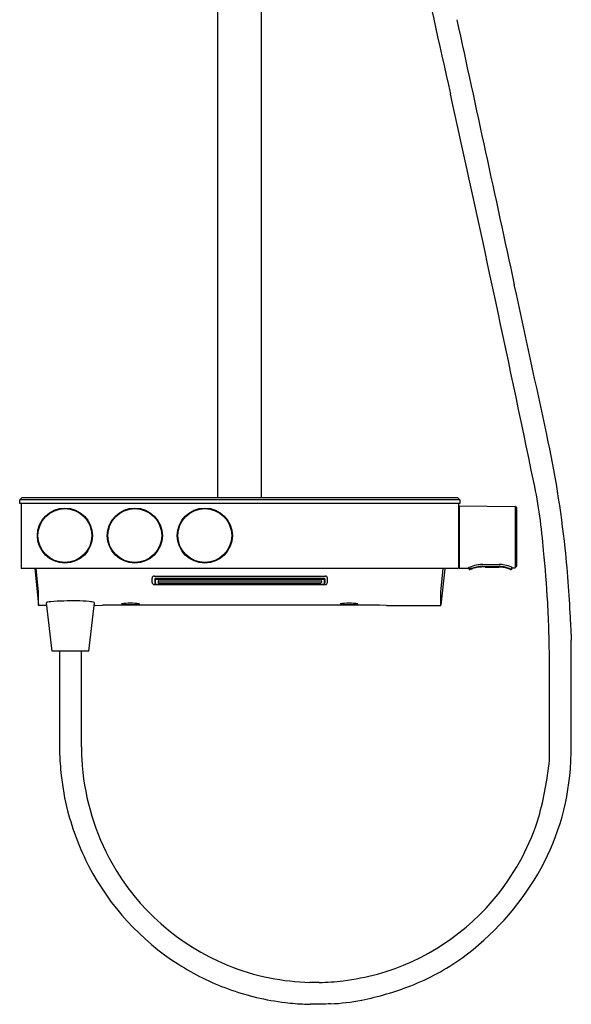
# Model space of a CAD drawing. Extents: x 5163.1 to 5178.6, y 1007.9 to 1065.7.
# Drawn here: x 5163.7 to 5178.6, y 1007.9 to 1034.5 of the extents above; entities that cross this region are included whole.
import ezdxf

# ---------------------------------------------------------------- set-up
doc = ezdxf.new("R2010")
doc.units = 0
doc.header["$LTSCALE"] = 0.64311
doc.layers.get('0').update_dxf_attribs({"color": 255, "linetype": 'CONTINUOUS'})

msp = doc.modelspace()

# ---------------------------------------------------------------- linework, layer by layer
for p, q in [((5169.06, 1021.62), (5169.061, 1045.64)), ((5170.242, 1021.62), (5170.242, 1045.64)), ((5163.706, 1021.561), (5163.765, 1021.62)), ((5175.596, 1021.561), (5163.706, 1021.561)), ((5163.706, 1021.463), (5163.706, 1021.561)), ((5175.596, 1021.463), (5163.706, 1021.463)), ((5163.745, 1021.451), (5163.745, 1019.723)), ((5175.537, 1021.62), (5163.765, 1021.62)), ((5175.537, 1021.62), (5175.596, 1021.561)), ((5175.557, 1021.451), (5175.557, 1019.723)), ((5175.576, 1021.39), (5175.576, 1019.725)), ((5175.584, 1021.398), (5177.089, 1021.384)), ((5175.596, 1021.561), (5175.596, 1021.463)), ((5177.089, 1021.384), (5177.089, 1019.73)), ((5177.094, 1021.382), (5177.129, 1021.347)), ((5175.557, 1021.364), (5175.576, 1021.364)), ((5177.131, 1019.773), (5177.131, 1021.341)), ((5176.219, 1019.813), (5176.67, 1019.817)), ((5175.545, 1019.711), (5163.757, 1019.711)), ((5164.113, 1019.711), (5164.217, 1018.718)), ((5164.217, 1019.075), (5164.153, 1019.711)), ((5175.188, 1019.7), (5175.085, 1018.718)), ((5175.085, 1019.075), (5175.148, 1019.7)), ((5175.557, 1019.75), (5175.576, 1019.75)), ((5175.584, 1019.717), (5175.809, 1019.719)), ((5175.811, 1019.719), (5175.842, 1019.733)), ((5175.841, 1019.733), (5175.841, 1019.697)), ((5175.853, 1019.685), (5175.872, 1019.685)), ((5176.219, 1019.762), (5176.656, 1019.762)), ((5176.28, 1019.748), (5176.65, 1019.748)), ((5176.969, 1019.686), (5176.988, 1019.685)), ((5177, 1019.697), (5177, 1019.739)), ((5177.025, 1019.73), (5177.089, 1019.73)), ((5177.094, 1019.732), (5177.129, 1019.768)), ((5167.284, 1019.331), (5167.284, 1019.451)), ((5167.339, 1019.505), (5171.963, 1019.505)), ((5167.339, 1019.276), (5171.963, 1019.276)), ((5167.356, 1019.426), (5167.356, 1019.313)), ((5167.368, 1019.408), (5167.368, 1019.296)), ((5167.376, 1019.446), (5171.926, 1019.446)), ((5167.379, 1019.418), (5171.923, 1019.418)), ((5167.379, 1019.285), (5171.923, 1019.285)), ((5167.443, 1019.364), (5167.445, 1019.337)), ((5167.457, 1019.379), (5171.845, 1019.379)), ((5167.458, 1019.324), (5171.844, 1019.324)), ((5171.859, 1019.364), (5171.857, 1019.337)), ((5171.934, 1019.408), (5171.934, 1019.296)), ((5171.946, 1019.426), (5171.946, 1019.313)), ((5172.018, 1019.331), (5172.018, 1019.451)), ((5164.217, 1018.718), (5164.217, 1019.075)), ((5175.085, 1018.718), (5175.085, 1019.075)), ((5164.587, 1017.479), (5164.429, 1018.785)), ((5165.57, 1017.479), (5165.729, 1018.785)), ((5165.744, 1018.707), (5165.94, 1018.722)), ((5173.421, 1018.722), (5165.94, 1018.722)), ((5173.618, 1018.707), (5173.421, 1018.722)), ((5164.438, 1018.707), (5164.229, 1018.707)), ((5165.744, 1018.707), (5165.719, 1018.707)), ((5173.618, 1018.707), (5175.073, 1018.707)), ((5178.606, 1014.897), (5178.606, 1017.775)), ((5165.57, 1017.479), (5164.587, 1017.479)), ((5164.784, 1017.479), (5164.784, 1014.69)), ((5165.374, 1014.888), (5165.374, 1017.479)), ((5178.015, 1014.521), (5178.015, 1017.149)), ((5171.746, 1008.529), (5171.544, 1008.529)), ((5171.849, 1007.938), (5171.588, 1007.938))]:
    msp.add_line(p, q)
for centre, radius in [((5164.927, 1020.597), 0.744), ((5164.927, 1020.597), 0.728), ((5166.816, 1020.597), 0.744), ((5166.816, 1020.597), 0.728), ((5168.706, 1020.597), 0.744), ((5168.706, 1020.597), 0.728)]:
    msp.add_circle(centre, radius)
for centre, radius, start, end in [((5542.611, 1116.494), 376.743, 191.58741, 192.87989), ((136265.753, 29454.096), 134135.463, 192.23208669, 192.2352143), ((4321.83, 844.013), 874.085, 11.751642, 12.454058), ((-74474.083, -16245.063), 81502.409, 12.23229991, 12.2352143), ((5149.474, 1017.15), 29.132, 6.1157, 12.2323), ((5163.682, 1019.144), 14.21, 4.225, 11.7516), ((5163.758, 1021.451), 0.0122, 101.2125, 179.4677), ((5175.545, 1021.451), 0.0118, 360, 90), ((5175.584, 1021.39), 0.00787, 90, 180), ((5177.089, 1021.377), 0.00787, 44.75, 89.5), ((5177.123, 1021.341), 0.00787, 360, 44.75), ((5149.474, 1017.15), 28.542, 3.3068, 6.1157), ((5149.474, 1017.15), 29.132, 4.0745, 6.1157), ((5176.264, 1018.741), 1.079, 99.5644, 109.5808), ((5176.191, 1019.173), 0.64, 87.5141, 99.5644), ((5176.675, 1019.317), 0.5, 79.8015, 90.5032), ((5176.55, 1018.625), 1.204, 70.6226, 79.8015), ((5163.757, 1019.723), 0.0118, 179.8655, 270.1345), ((5175.159, 1019.699), 0.0118, 90.2832, 173.9997), ((5175.2, 1019.699), 0.0118, 89.9992, 174.0167), ((5175.545, 1019.723), 0.0118, 269.9157, 0.0843), ((5175.584, 1019.725), 0.00789, 180, 269.9143), ((5175.809, 1019.727), 0.00795, 270.5946, 288.5757), ((5175.853, 1019.697), 0.0118, 180.2997, 243.3943), ((5176.191, 1018.946), 0.861, 109.5808, 113.9466), ((5175.853, 1019.697), 0.0118, 243.3943, 269.9538), ((5176.258, 1018.743), 1.025, 101.7715, 113.2589), ((5175.872, 1019.724), 0.0385, 269.9538, 286.6594), ((5175.618, 1020.575), 0.927, 286.6594, 291.0121), ((5176.211, 1018.864), 0.886, 98.4876, 107.1675), ((5176.193, 1019.053), 0.709, 87.8967, 101.7715), ((5176.227, 1018.621), 1.128, 87.285, 97.4483), ((5176.65, 1019.144), 0.604, 86.0811, 89.9903), ((5176.646, 1019.01), 0.752, 76.9182, 89.2515), ((5176.626, 1018.801), 0.948, 77.4567, 86.0811), ((5176.592, 1018.775), 0.993, 67.3318, 76.9182), ((5176.661, 1018.96), 0.785, 68.5713, 77.4567), ((5176.989, 1019.795), 0.113, 248.5713, 254.8207), ((5176.738, 1019.16), 0.636, 65.6662, 70.6226), ((5176.968, 1019.715), 0.03, 254.8207, 272.1037), ((5174.064, 1012.722), 7.552, 67.2196, 67.3318), ((5176.988, 1019.697), 0.0118, 270.0229, 359.6766), ((5177.387, 1020.595), 0.939, 245.6662, 247.0673), ((5177.025, 1019.738), 0.0085, 247.0673, 262.3263), ((5177.025, 1019.737), 0.00693, 262.3263, 270.9587), ((5177.089, 1019.738), 0.00787, 270.5, 315.25), ((5177.123, 1019.773), 0.00787, 315.25, 0), ((5167.339, 1019.451), 0.0548, 90, 180), ((5167.339, 1019.331), 0.0548, 180, 270), ((5167.378, 1019.424), 0.0222, 93.94, 174.8263), ((5167.376, 1019.314), 0.0205, 182.9941, 245.0375), ((5167.379, 1019.407), 0.0111, 86.1092, 174.1779), ((5167.379, 1019.296), 0.0112, 182.6717, 273.2541), ((5167.458, 1019.364), 0.0149, 94.402, 179.958), ((5167.459, 1019.339), 0.0148, 187.76, 266.6865), ((5171.843, 1019.339), 0.0148, 273.3135, 352.24), ((5171.844, 1019.364), 0.0149, 0.042, 85.598), ((5171.923, 1019.407), 0.0111, 5.8221, 93.8908), ((5171.923, 1019.296), 0.0112, 266.7459, 357.3283), ((5171.924, 1019.424), 0.0222, 5.1737, 86.06), ((5171.926, 1019.314), 0.0205, 294.9625, 357.0059), ((5171.963, 1019.451), 0.0548, 0, 90), ((5171.963, 1019.331), 0.0548, 270, 360), ((5149.474, 1017.15), 29.132, 2.2044, 4.0745), ((5164.229, 1018.719), 0.0118, 185.7998, 269.9998), ((5164.435, 1018.785), 0.00558, 120.9585, 176.6726), ((5164.461, 1018.743), 0.0549, 115.4224, 121.9257), ((5164.456, 1018.752), 0.0447, 103.0256, 115.4224), ((5165.191, 1015.577), 3.304, 102.5999, 103.0256), ((5164.636, 1017.834), 0.981, 95.392, 99.7569), ((5165.121, 1011.332), 7.501, 89.0066, 94.4064), ((5165.246, 1015.047), 3.785, 84.8457, 89.9365), ((5165.535, 1018.241), 0.578, 70.388, 84.8457), ((5166.695, 1017.202), 1.569, 81.0936, 98.6964), ((5166.701, 1020.334), 1.6, 261.2638, 278.5261), ((5172.607, 1017.202), 1.569, 81.3036, 98.9064), ((5172.601, 1020.334), 1.6, 261.4739, 278.7362), ((5175.073, 1018.719), 0.0118, 269.9679, 354.2002), ((5149.466, 1017.15), 28.549, 359.9998, 3.3066), ((5191.578, 1018.588), 12.997, 181.4022, 183.5867), ((5171.68, 1014.892), 6.306, 180.0405, 184.6987), ((5168.335, 1015.038), 10.272, 355.8518, 359.2156), ((5186.285, 1015.846), 21.532, 183.0764, 183.725), ((5168.623, 1015.505), 9.444, 344.6199, 354.0157), ((5172.019, 1014.917), 7.236, 183.725, 186.3525), ((5171.802, 1014.902), 6.428, 184.6987, 209.309), ((5172.014, 1014.771), 6.583, 329.7584, 355.8518), ((5171.712, 1014.883), 6.927, 186.3525, 194.364), ((5171.817, 1014.91), 7.035, 194.364, 207.5202), ((5171.63, 1014.888), 6.384, 321.5269, 342.8078), ((5171.723, 1014.861), 6.93, 207.5202, 237.4728), ((5171.717, 1014.855), 6.331, 209.309, 247.7214), ((5171.318, 1015.177), 7.389, 305.8602, 329.7584), ((5171.678, 1014.847), 6.321, 285.5227, 321.5462), ((5172.045, 1014.171), 6.148, 291.225, 305.8602), ((5171.703, 1014.83), 6.893, 237.4728, 249.9159), ((5171.708, 1014.852), 6.325, 247.7824, 258.6298), ((5171.732, 1015.045), 6.518, 258.7563, 268.3473), ((5171.579, 1015.397), 6.878, 277.217, 285.0921), ((5171.695, 1014.809), 6.87, 249.9159, 263.2435), ((5171.83, 1004.869), 3.66, 90.5488, 91.3163), ((5171.742, 1014.11), 5.581, 270.5488, 277.217), ((5171.385, 1015.871), 7.972, 281.2744, 291.225), ((5171.695, 1014.802), 6.864, 263.2435, 267.6031), ((5171.695, 1014.804), 6.866, 267.6031, 268.8106), ((5171.55, 1007.454), 0.486, 85.5251, 89.762), ((5174.941, 945.944), 62.071, 92.61942, 92.85521), ((5171.848, 1013.547), 5.602, 272.6193, 281.2744)]:
    msp.add_arc(centre, radius, start, end)

doc.saveas('drawing.dxf')
